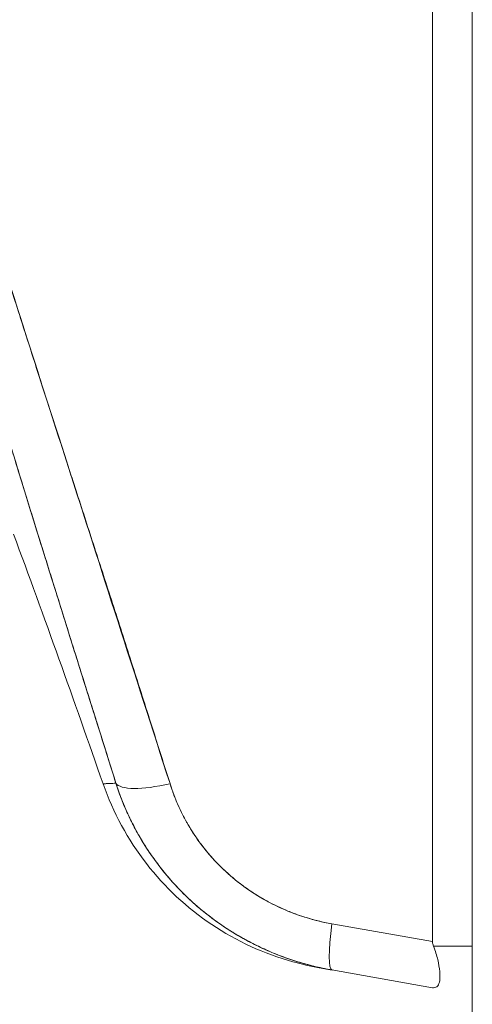
# Model space of a CAD drawing. Units: inches. Extents: x 15 to 406, y 8 to 256.
# Drawn here: x 16 to 17, y 157 to 158 of the extents above; entities that cross this region are included whole.
import ezdxf

# ---------------------------------------------------------------- set-up
doc = ezdxf.new("R2010")
doc.units = ezdxf.units.IN
doc.header["$LTSCALE"] = 25
doc.header["$MEASUREMENT"] = 0
doc.layers.add('Visible (ANSI)', color=7, linetype='Continuous', lineweight=5)

msp = doc.modelspace()

# ---------------------------------------------------------------- linework, layer by layer
at = {"layer": 'Visible (ANSI)'}
for p, q in [((16.9299, 128.3053), (16.9299, 190.1598)), ((16.8852, 157.3238), (16.8852, 158.7282)), ((16.8852, 158.7282), (16.8852, 157.3238)), ((16.4656, 157.889), (16.4657, 157.889)), ((16.426, 157.8323), (16.426, 157.8323)), ((16.772, 157.3438), (16.8852, 157.3238)), ((16.8852, 157.3238), (16.772, 157.3438)), ((16.9299, 157.3186), (16.8863, 157.3186)), ((16.772, 157.2919), (16.7577, 157.2944)), ((16.7724, 157.2918), (16.7577, 157.2944)), ((16.8852, 157.2719), (16.772, 157.2919))]:
    msp.add_line(p, q, dxfattribs=at)
msp.add_arc((1.6402, 152.3296), 15.748, 19.17141, 20.25566, dxfattribs=at)
for centre, major_axis, ratio, start_param, end_param in [((16.6037, 157.5269), (-0.0751, -0.0236), 0.267683, 0.073478, 1.304391), ((16.6037, 157.5269), (-0.0751, -0.0236), 0.267678, 0.073481, 1.304397), ((16.7857, 157.3694), (-0.0137, -0.0775), 0.122276, 5.07054, 6.283185), ((16.7857, 157.3694), (-0.0137, -0.0775), 0.122276, 5.07054, 6.283185)]:
    msp.add_ellipse(centre, major_axis=major_axis, ratio=ratio, start_param=start_param, end_param=end_param, dxfattribs=at)
for points, knots in [([(16.5293, 157.5018), (16.5067, 157.5739), (16.4853, 157.6418), (16.4654, 157.7053), (16.4456, 157.7688), (16.4272, 157.828), (16.4102, 157.8836), (16.3933, 157.9393), (16.3777, 157.9913), (16.3633, 158.0406), (16.3489, 158.0898), (16.3358, 158.1363), (16.3237, 158.1808), (16.3116, 158.2252), (16.3006, 158.2675), (16.2906, 158.3082), (16.2805, 158.349), (16.2715, 158.3882), (16.2633, 158.4263), (16.2552, 158.4645), (16.2479, 158.5015), (16.2416, 158.5379), (16.2352, 158.5743), (16.2297, 158.6101), (16.2251, 158.6456), (16.2205, 158.6812), (16.2168, 158.7164), (16.214, 158.752)], [0, 0, 0, 0, 0.111111, 0.111111, 0.111111, 0.222222, 0.222222, 0.222222, 0.333333, 0.333333, 0.333333, 0.444444, 0.444444, 0.444444, 0.555556, 0.555556, 0.555556, 0.666667, 0.666667, 0.666667, 0.777778, 0.777778, 0.777778, 0.888889, 0.888889, 0.888889, 1, 1, 1, 1]), ([(16.5293, 157.5018), (16.5217, 157.5262), (16.5141, 157.5503), (16.5066, 157.5742), (16.4993, 157.5972), (16.4921, 157.6201), (16.485, 157.6428), (16.4781, 157.6648), (16.4713, 157.6866), (16.4646, 157.7082), (16.458, 157.7292), (16.4515, 157.75), (16.4451, 157.7706), (16.4388, 157.7907), (16.4327, 157.8106), (16.4266, 157.8303), (16.4229, 157.8423), (16.4192, 157.8543), (16.4156, 157.8661), (16.4134, 157.8733), (16.4112, 157.8805), (16.409, 157.8876), (16.4034, 157.9061), (16.3978, 157.9245), (16.3923, 157.9427), (16.387, 157.9605), (16.3817, 157.9781), (16.3765, 157.9956), (16.3714, 158.0128), (16.3664, 158.0298), (16.3615, 158.0467), (16.3567, 158.0633), (16.3519, 158.0798), (16.3473, 158.0961), (16.3427, 158.1122), (16.3382, 158.1282), (16.3338, 158.144), (16.3294, 158.1596), (16.3252, 158.1751), (16.3211, 158.1904), (16.3207, 158.1919), (16.3203, 158.1934), (16.3199, 158.1949), (16.3162, 158.2085), (16.3126, 158.2221), (16.309, 158.2356), (16.3052, 158.2503), (16.3014, 158.265), (16.2977, 158.2796), (16.2941, 158.294), (16.2905, 158.3083), (16.2871, 158.3225), (16.2836, 158.3366), (16.2803, 158.3506), (16.2771, 158.3645), (16.2739, 158.3784), (16.2708, 158.3921), (16.2678, 158.4057), (16.2648, 158.4193), (16.2619, 158.4328), (16.2591, 158.4462), (16.2564, 158.4596), (16.2537, 158.4729), (16.2511, 158.486), (16.2509, 158.4873), (16.2507, 158.4885), (16.2504, 158.4898), (16.2481, 158.5017), (16.2459, 158.5135), (16.2438, 158.5252), (16.2415, 158.5383), (16.2392, 158.5512), (16.2371, 158.564), (16.235, 158.5768), (16.233, 158.5896), (16.2311, 158.6023), (16.2292, 158.615), (16.2274, 158.6276), (16.2258, 158.6402), (16.2241, 158.6528), (16.2226, 158.6653), (16.2212, 158.6777), (16.2197, 158.6903), (16.2184, 158.7027), (16.2172, 158.715), (16.216, 158.7274), (16.2149, 158.7398), (16.214, 158.752)], [0, 0, 0, 0, 0.047674, 0.047674, 0.047674, 0.093754, 0.093754, 0.093754, 0.138483, 0.138483, 0.138483, 0.181962, 0.181962, 0.181962, 0.224293, 0.224293, 0.224293, 0.25, 0.25, 0.25, 0.265575, 0.265575, 0.265575, 0.305906, 0.305906, 0.305906, 0.345378, 0.345378, 0.345378, 0.384081, 0.384081, 0.384081, 0.422102, 0.422102, 0.422102, 0.459526, 0.459526, 0.459526, 0.496435, 0.496435, 0.496435, 0.5, 0.5, 0.5, 0.53291, 0.53291, 0.53291, 0.569025, 0.569025, 0.569025, 0.604849, 0.604849, 0.604849, 0.640453, 0.640453, 0.640453, 0.675905, 0.675905, 0.675905, 0.711275, 0.711275, 0.711275, 0.746632, 0.746632, 0.746632, 0.75, 0.75, 0.75, 0.782043, 0.782043, 0.782043, 0.817582, 0.817582, 0.817582, 0.853329, 0.853329, 0.853329, 0.889364, 0.889364, 0.889364, 0.925766, 0.925766, 0.925766, 0.962618, 0.962618, 0.962618, 1, 1, 1, 1]), ([(16.5901, 157.5013), (16.5499, 157.6259), (16.5118, 157.7453), (16.4752, 157.8593), (16.4386, 157.9733), (16.4035, 158.0818), (16.3719, 158.1854), (16.3403, 158.2891), (16.3123, 158.388), (16.2899, 158.4817), (16.2675, 158.5754), (16.2509, 158.664), (16.2391, 158.7476)], [0, 0, 0, 0, 0.25, 0.25, 0.25, 0.5, 0.5, 0.5, 0.75, 0.75, 0.75, 1, 1, 1, 1]), ([(16.2391, 158.7476), (16.2408, 158.7353), (16.2425, 158.723), (16.2444, 158.7107), (16.2463, 158.6983), (16.2482, 158.686), (16.2503, 158.6736), (16.2524, 158.6612), (16.2546, 158.6487), (16.2569, 158.6363), (16.2592, 158.6237), (16.2616, 158.6112), (16.2641, 158.5986), (16.2666, 158.5859), (16.2693, 158.5733), (16.272, 158.5606), (16.2747, 158.5478), (16.2775, 158.535), (16.2804, 158.5222), (16.2834, 158.5092), (16.2864, 158.4962), (16.2895, 158.4833), (16.2927, 158.4701), (16.2959, 158.4569), (16.2992, 158.4438), (16.3026, 158.4304), (16.3061, 158.417), (16.3096, 158.4036), (16.3132, 158.39), (16.3168, 158.3763), (16.3205, 158.3627), (16.3243, 158.3488), (16.3282, 158.3349), (16.3321, 158.321), (16.3361, 158.3067), (16.3402, 158.2925), (16.3443, 158.2783), (16.3485, 158.2637), (16.3528, 158.2491), (16.3571, 158.2345), (16.3616, 158.2196), (16.3661, 158.2046), (16.3706, 158.1896), (16.3753, 158.1742), (16.38, 158.1588), (16.3848, 158.1434), (16.387, 158.136), (16.3893, 158.1286), (16.3916, 158.1213), (16.3943, 158.1128), (16.3969, 158.1042), (16.3996, 158.0957), (16.4047, 158.0793), (16.4099, 158.0629), (16.4151, 158.0465), (16.4205, 158.0295), (16.4259, 158.0125), (16.4314, 157.9955), (16.437, 157.9778), (16.4427, 157.9602), (16.4483, 157.9426), (16.4543, 157.9243), (16.4602, 157.9059), (16.4661, 157.8876), (16.4723, 157.8685), (16.4784, 157.8494), (16.4846, 157.8303), (16.4911, 157.8104), (16.4975, 157.7905), (16.504, 157.7705), (16.5107, 157.7497), (16.5174, 157.7289), (16.5242, 157.708), (16.5312, 157.6862), (16.5382, 157.6644), (16.5452, 157.6425), (16.5526, 157.6196), (16.5599, 157.5967), (16.5672, 157.5738), (16.5748, 157.5496), (16.5825, 157.5254), (16.5901, 157.5013)], [0, 0, 0, 0, 0.029086, 0.029086, 0.029086, 0.058387, 0.058387, 0.058387, 0.087935, 0.087935, 0.087935, 0.117777, 0.117777, 0.117777, 0.147957, 0.147957, 0.147957, 0.178529, 0.178529, 0.178529, 0.20955, 0.20955, 0.20955, 0.24108, 0.24108, 0.24108, 0.273185, 0.273185, 0.273185, 0.305936, 0.305936, 0.305936, 0.339407, 0.339407, 0.339407, 0.37368, 0.37368, 0.37368, 0.408841, 0.408841, 0.408841, 0.44498, 0.44498, 0.44498, 0.482193, 0.482193, 0.482193, 0.5, 0.5, 0.5, 0.520588, 0.520588, 0.520588, 0.560289, 0.560289, 0.560289, 0.60142, 0.60142, 0.60142, 0.644109, 0.644109, 0.644109, 0.688496, 0.688496, 0.688496, 0.734731, 0.734731, 0.734731, 0.782977, 0.782977, 0.782977, 0.833414, 0.833414, 0.833414, 0.886232, 0.886232, 0.886232, 0.941632, 0.941632, 0.941632, 1, 1, 1, 1]), ([(16.5149, 157.5011), (16.5149, 157.5011), (16.5149, 157.5011), (16.5149, 157.5011), (16.5149, 157.5011), (16.5161, 157.5012), (16.5185, 157.5013), (16.5209, 157.5014), (16.5245, 157.5016), (16.5293, 157.5018)], [0.4999959, 0.4999959, 0.4999959, 0.4999959, 0.5, 0.5, 0.5, 0.75, 0.75, 0.75, 1, 1, 1, 1]), ([(16.5149, 157.5012), (16.5149, 157.5012), (16.5152, 157.5012), (16.5158, 157.5012), (16.516, 157.5012), (16.5162, 157.5012), (16.5165, 157.5012), (16.5178, 157.5013), (16.5199, 157.5014), (16.5228, 157.5015), (16.5247, 157.5016), (16.5268, 157.5017), (16.5293, 157.5018)], [0.5000128, 0.5000128, 0.5000128, 0.5000128, 0.6250804, 0.6250804, 0.6250804, 0.6666667, 0.6666667, 0.6666667, 0.8714645, 0.8714645, 0.8714645, 1, 1, 1, 1]), ([(16.7577, 157.2944), (16.7478, 157.2962), (16.7379, 157.2984), (16.6959, 157.31), (16.6648, 157.3243), (16.6092, 157.3616), (16.5841, 157.385), (16.5428, 157.4383), (16.5261, 157.469), (16.5149, 157.5011)], [0, 0, 0, 0, 0.0768627, 0.0768627, 0.3317773, 0.3317773, 0.5865223, 0.5865223, 0.8459677, 0.8459677, 0.8459677, 0.8459677]), ([(16.5293, 157.5018), (16.535, 157.484), (16.5424, 157.4666), (16.5513, 157.4501), (16.5601, 157.4336), (16.5705, 157.418), (16.5821, 157.4035), (16.5938, 157.389), (16.6067, 157.3756), (16.6208, 157.3634), (16.6349, 157.3513), (16.6501, 157.3403), (16.6662, 157.3308), (16.6823, 157.3214), (16.6993, 157.3133), (16.7171, 157.3067), (16.7348, 157.3002), (16.7533, 157.2952), (16.772, 157.2919)], [0, 0, 0, 0, 0.166667, 0.166667, 0.166667, 0.333333, 0.333333, 0.333333, 0.5, 0.5, 0.5, 0.666667, 0.666667, 0.666667, 0.833333, 0.833333, 0.833333, 1, 1, 1, 1]), ([(16.772, 157.2919), (16.7684, 157.2925), (16.7648, 157.2932), (16.7612, 157.294), (16.7549, 157.2953), (16.7487, 157.2968), (16.7426, 157.2985), (16.7365, 157.3002), (16.7304, 157.3021), (16.7244, 157.3041), (16.7184, 157.3062), (16.7125, 157.3084), (16.7066, 157.3108), (16.7008, 157.3132), (16.6951, 157.3157), (16.6894, 157.3185), (16.6837, 157.3212), (16.6782, 157.3241), (16.6727, 157.3271), (16.6672, 157.3302), (16.6618, 157.3334), (16.6566, 157.3368), (16.6513, 157.3401), (16.6461, 157.3437), (16.6411, 157.3473), (16.636, 157.351), (16.6311, 157.3548), (16.6263, 157.3588), (16.6243, 157.3604), (16.6224, 157.362), (16.6205, 157.3637), (16.6177, 157.3661), (16.6149, 157.3686), (16.6122, 157.3711), (16.6077, 157.3754), (16.6032, 157.3798), (16.5989, 157.3843), (16.5947, 157.3888), (16.5905, 157.3934), (16.5865, 157.3982), (16.5825, 157.403), (16.5786, 157.4079), (16.5749, 157.4129), (16.5712, 157.4179), (16.5676, 157.423), (16.5642, 157.4282), (16.5608, 157.4334), (16.5576, 157.4388), (16.5545, 157.4442), (16.5514, 157.4497), (16.5485, 157.4552), (16.5458, 157.4608), (16.543, 157.4665), (16.5404, 157.4722), (16.538, 157.478), (16.5356, 157.4838), (16.5334, 157.4897), (16.5313, 157.4956), (16.5306, 157.4977), (16.53, 157.4998), (16.5293, 157.5018)], [0, 0, 0, 0, 0.032809, 0.032809, 0.032809, 0.089258, 0.089258, 0.089258, 0.145362, 0.145362, 0.145362, 0.201169, 0.201169, 0.201169, 0.256712, 0.256712, 0.256712, 0.31204, 0.31204, 0.31204, 0.367264, 0.367264, 0.367264, 0.422459, 0.422459, 0.422459, 0.477668, 0.477668, 0.477668, 0.5, 0.5, 0.5, 0.532921, 0.532921, 0.532921, 0.588194, 0.588194, 0.588194, 0.643534, 0.643534, 0.643534, 0.698987, 0.698987, 0.698987, 0.754621, 0.754621, 0.754621, 0.810528, 0.810528, 0.810528, 0.866751, 0.866751, 0.866751, 0.923319, 0.923319, 0.923319, 0.980266, 0.980266, 0.980266, 1, 1, 1, 1]), ([(16.5901, 157.5013), (16.5906, 157.4997), (16.5911, 157.4982), (16.5916, 157.4966), (16.5931, 157.4921), (16.5947, 157.4877), (16.5965, 157.4834), (16.5983, 157.479), (16.6002, 157.4747), (16.6023, 157.4705), (16.6043, 157.4663), (16.6065, 157.4621), (16.6088, 157.4581), (16.6094, 157.457), (16.61, 157.4559), (16.6106, 157.4549), (16.6124, 157.4519), (16.6142, 157.449), (16.6161, 157.4461), (16.6186, 157.4422), (16.6213, 157.4383), (16.624, 157.4346), (16.6268, 157.4308), (16.6297, 157.4271), (16.6327, 157.4236), (16.6352, 157.4206), (16.6378, 157.4176), (16.6405, 157.4147), (16.641, 157.4142), (16.6415, 157.4137), (16.642, 157.4131), (16.6452, 157.4098), (16.6485, 157.4065), (16.652, 157.4033), (16.6554, 157.4001), (16.6589, 157.397), (16.6625, 157.394), (16.6661, 157.3911), (16.6698, 157.3882), (16.6736, 157.3854), (16.6752, 157.3843), (16.6767, 157.3832), (16.6783, 157.3821), (16.6806, 157.3805), (16.6829, 157.379), (16.6852, 157.3775), (16.6892, 157.375), (16.6932, 157.3726), (16.6973, 157.3703), (16.7014, 157.368), (16.7056, 157.3658), (16.7099, 157.3638), (16.7141, 157.3618), (16.7183, 157.3599), (16.7227, 157.3581), (16.7271, 157.3563), (16.7316, 157.3546), (16.7362, 157.353), (16.7407, 157.3515), (16.7452, 157.3501), (16.7499, 157.3488), (16.7545, 157.3475), (16.7591, 157.3464), (16.7638, 157.3454), (16.7666, 157.3448), (16.7693, 157.3443), (16.772, 157.3438)], [0, 0, 0, 0, 0.019103, 0.019103, 0.019103, 0.074488, 0.074488, 0.074488, 0.129904, 0.129904, 0.129904, 0.185404, 0.185404, 0.185404, 0.2, 0.2, 0.2, 0.241031, 0.241031, 0.241031, 0.296777, 0.296777, 0.296777, 0.352641, 0.352641, 0.352641, 0.4, 0.4, 0.4, 0.408599, 0.408599, 0.408599, 0.464615, 0.464615, 0.464615, 0.520668, 0.520668, 0.520668, 0.576744, 0.576744, 0.576744, 0.6, 0.6, 0.6, 0.632818, 0.632818, 0.632818, 0.688844, 0.688844, 0.688844, 0.74479, 0.74479, 0.74479, 0.8, 0.8, 0.8, 0.856416, 0.856416, 0.856416, 0.9121, 0.9121, 0.9121, 0.967784, 0.967784, 0.967784, 1, 1, 1, 1]), ([(16.772, 157.3438), (16.7547, 157.3469), (16.7383, 157.3517), (16.7227, 157.3581), (16.707, 157.3645), (16.6921, 157.3726), (16.6783, 157.3821), (16.6646, 157.3916), (16.6519, 157.4025), (16.6405, 157.4147), (16.6292, 157.4269), (16.6191, 157.4404), (16.6106, 157.4549), (16.6022, 157.4693), (16.5954, 157.4848), (16.5901, 157.5013)], [0, 0, 0, 0, 0.2, 0.2, 0.2, 0.4, 0.4, 0.4, 0.6, 0.6, 0.6, 0.8, 0.8, 0.8, 1, 1, 1, 1]), ([(16.8852, 157.3238), (16.8852, 157.3232), (16.8853, 157.3226), (16.8853, 157.322), (16.8854, 157.3215), (16.8855, 157.3209), (16.8857, 157.3203), (16.8859, 157.3197), (16.8861, 157.3191), (16.8863, 157.3186)], [0, 0, 0, 0, 0.333333, 0.333333, 0.333333, 0.666667, 0.666667, 0.666667, 1, 1, 1, 1]), ([(16.8852, 157.3238), (16.8852, 157.3232), (16.8853, 157.3226), (16.8853, 157.322), (16.8854, 157.3215), (16.8855, 157.3209), (16.8857, 157.3203), (16.8859, 157.3197), (16.8861, 157.3191), (16.8863, 157.3186)], [0, 0, 0, 0, 0.333333, 0.333333, 0.333333, 0.666667, 0.666667, 0.666667, 1, 1, 1, 1]), ([(16.8863, 157.3186), (16.8883, 157.3133), (16.8899, 157.3083), (16.891, 157.3035), (16.8921, 157.2987), (16.8928, 157.2942), (16.8932, 157.2902), (16.8935, 157.2863), (16.8935, 157.2829), (16.8932, 157.2801), (16.8928, 157.2774), (16.8921, 157.2753), (16.891, 157.2739), (16.8899, 157.2726), (16.8883, 157.2719), (16.8863, 157.2719)], [0, 0, 0, 0, 0.2, 0.2, 0.2, 0.4, 0.4, 0.4, 0.6, 0.6, 0.6, 0.8, 0.8, 0.8, 1, 1, 1, 1]), ([(16.8863, 157.2719), (16.8861, 157.2719), (16.8859, 157.2719), (16.8857, 157.2719), (16.8855, 157.2719), (16.8854, 157.2719), (16.8853, 157.2719), (16.8853, 157.2719), (16.8852, 157.2719), (16.8852, 157.2719)], [0, 0, 0, 0, 0.333333, 0.333333, 0.333333, 0.666667, 0.666667, 0.666667, 1, 1, 1, 1])]:
    msp.add_open_spline(points, degree=3, knots=knots, dxfattribs=at)

doc.saveas('drawing.dxf')
